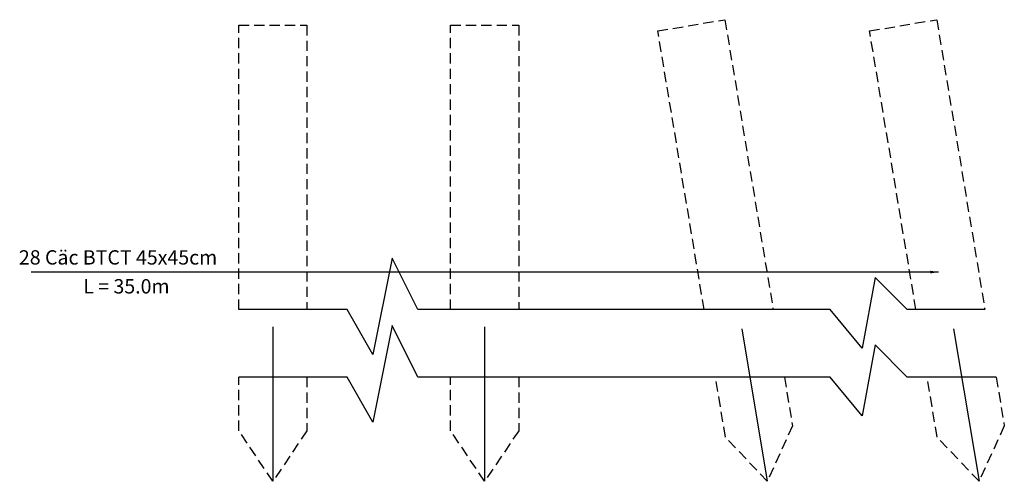
# Model space of a CAD drawing. Extents: x 20 to 2567, y -25 to 554.
# Drawn here: x 2327 to 2567, y -25 to 87 of the extents above; entities that cross this region are included whole.
import ezdxf

# ---------------------------------------------------------------- set-up
doc = ezdxf.new("R2010")
doc.units = 0
doc.header["$LTSCALE"] = 20
doc.header["$MEASUREMENT"] = 0
doc.linetypes.add('CENTER2', pattern=[28.575, 19.05, -3.175, 3.175, -3.175])
doc.linetypes.add('HIDDEN2', pattern=[0.1875, 0.125, -0.0625])
for name, color, linetype in [('1', 1, 'CONTINUOUS'), ('6', 6, 'HIDDEN2'), ('BAR', 6, 'CONTINUOUS'), ('Tim', 8, 'CENTER2')]:
    doc.layers.add(name, color=color, linetype=linetype)
doc.styles.add('ARIAL', font='ARIAL.TTF')
doc.dimstyles.new('D50', dxfattribs={"dimscale": 0, "dimtxt": 3.5, "dimasz": 2, "dimexe": 1, "dimexo": 1, "dimgap": 1, "dimtad": 1, "dimdec": 0, "dimlfac": 100, "dimzin": 0, "dimdsep": 46, "dimtxsty": 'ARIAL', "dimcen": 0.09, "dimclrd": 8, "dimclre": 8, "dimclrt": 3, "dimadec": 0, "dimazin": 0, "dimtfac": 0.072, "dimtdec": 0, "dimtix": 1, "dimtmove": 2, "dimatfit": 3, "dimfxl": 0, "dimtolj": 1, "dimtzin": 0, "dimarcsym": 0})

msp = doc.modelspace()

# ---------------------------------------------------------------- linework, layer by layer
at = {"layer": '1', "color": 8}
for points in [[(2562.331, 16.372), (2543.335, 16.372), (2535.497, 24.215), (2532.361, 6.96), (2524.523, 16.372), (2423.91, 16.372), (2417.639, 28.922), (2412.936, 5.391), (2406.666, 16.372), (2380.211, 16.372)], [(2565.073, -0.082), (2543.335, -0.082), (2535.497, 7.761), (2532.361, -9.495), (2524.523, -0.082), (2423.91, -0.082), (2417.639, 12.467), (2412.936, -11.063), (2406.666, -0.082), (2380.211, -0.082)]]:
    msp.add_lwpolyline(points, dxfattribs=at)
at = {"layer": '6'}
for points in [[(2493.797, 16.372), (2482.469, 84.339), (2498.856, 87.071), (2510.64, 16.372)], [(2545.488, 16.372), (2534.16, 84.339), (2550.548, 87.071), (2562.331, 16.372)], [(2380.211, 16.372), (2380.211, 85.705), (2396.825, 85.705), (2396.825, 16.372)], [(2431.899, 16.372), (2431.899, 85.705), (2448.513, 85.705), (2448.513, 16.372)], [(2396.825, -0.082), (2396.825, -13.19), (2388.518, -25.499), (2380.211, -13.19), (2380.211, -0.082)], [(2448.513, -0.082), (2448.513, -13.19), (2440.206, -25.499), (2431.899, -13.19), (2431.899, -0.082)], [(2513.382, -0.082), (2515.367, -11.992), (2509.196, -25.499), (2498.979, -14.723), (2496.539, -0.082)], [(2565.073, -0.082), (2567.058, -11.992), (2560.888, -25.499), (2550.67, -14.723), (2548.23, -0.082)]]:
    msp.add_lwpolyline(points, dxfattribs=at)
at = {"layer": 'Tim', "ltscale": 0.5}
for p, q in [((2388.518, 12.181), (2388.518, -25.499)), ((2440.206, 12.181), (2440.206, -25.499)), ((2503.002, 11.669), (2509.196, -25.499)), ((2554.693, 11.669), (2560.888, -25.499))]:
    msp.add_line(p, q, dxfattribs=at)

# ---------------------------------------------------------------- texts
at = {"layer": 'BAR', "color": 3, "style": 'ARIAL'}
for s, p in [('28 Cäc BTCT 45x45cm', (2326.521, 27.355)), ('L = 35.0m', (2342.223, 20.3))]:
    msp.add_text(s, height=3.5, dxfattribs=at).set_placement(p)

# ---------------------------------------------------------------- leaders
at = {"layer": 'BAR', "color": 1}
msp.add_leader([(2550.985, 25.521), (2329.532, 25.521)], dimstyle='D50', override={"dimscale": 1}, dxfattribs=at)

doc.saveas('drawing.dxf')
